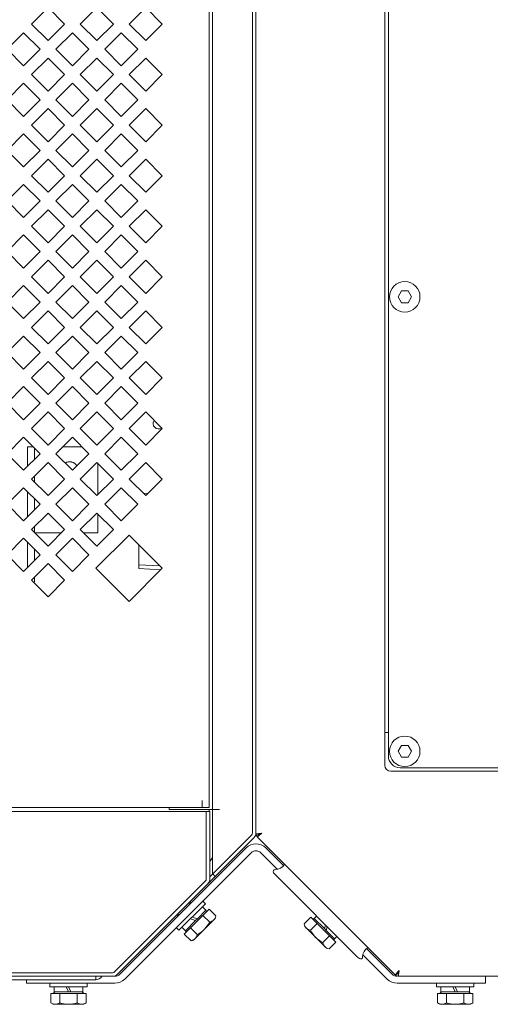
# Model space of a CAD drawing. Units: millimetres. Extents: x 66 to 359, y 112 to 234.
# Drawn here: x 161 to 171, y 191 to 212 of the extents above; entities that cross this region are included whole.
import ezdxf

# ---------------------------------------------------------------- set-up
doc = ezdxf.new("R2010")
doc.units = ezdxf.units.MM

msp = doc.modelspace()

# ---------------------------------------------------------------- linework, layer by layer
at = {"color": 7, "linetype": 'Continuous', "lineweight": 18}
for p, q in [((164.698, 193.605), (164.698, 232.274)), ((165.548, 232.274), (165.548, 194.486)), ((165.623, 232.274), (165.623, 194.486)), ((164.623, 231.524), (164.623, 195.024)), ((168.373, 227.924), (168.373, 195.924)), ((168.448, 196.124), (168.448, 227.724)), ((160.832, 211.747), (161.186, 212.1)), ((161.186, 212.1), (161.539, 211.747)), ((161.874, 211.747), (162.228, 212.1)), ((162.228, 212.1), (162.581, 211.747)), ((162.916, 211.747), (163.27, 212.1)), ((163.27, 212.1), (163.623, 211.747)), ((161.186, 211.393), (160.832, 211.747)), ((161.539, 211.747), (161.186, 211.393)), ((162.228, 211.393), (161.874, 211.747)), ((162.581, 211.747), (162.228, 211.393)), ((163.27, 211.393), (162.916, 211.747)), ((163.623, 211.747), (163.27, 211.393)), ((160.311, 211.207), (160.665, 211.561)), ((160.665, 211.561), (161.018, 211.207)), ((161.353, 211.207), (161.707, 211.561)), ((161.707, 211.561), (162.06, 211.207)), ((162.395, 211.207), (162.749, 211.561)), ((162.749, 211.561), (163.102, 211.207)), ((160.665, 210.854), (160.311, 211.207)), ((161.018, 211.207), (160.665, 210.854)), ((161.707, 210.854), (161.353, 211.207)), ((162.06, 211.207), (161.707, 210.854)), ((162.749, 210.854), (162.395, 211.207)), ((163.102, 211.207), (162.749, 210.854)), ((160.832, 210.668), (161.186, 211.021)), ((161.186, 211.021), (161.539, 210.668)), ((161.874, 210.668), (162.228, 211.021)), ((162.228, 211.021), (162.581, 210.668)), ((162.916, 210.668), (163.27, 211.021)), ((163.27, 211.021), (163.623, 210.668)), ((161.186, 210.314), (160.832, 210.668)), ((161.539, 210.668), (161.186, 210.314)), ((162.228, 210.314), (161.874, 210.668)), ((162.581, 210.668), (162.228, 210.314)), ((163.27, 210.314), (162.916, 210.668)), ((163.623, 210.668), (163.27, 210.314)), ((160.311, 210.128), (160.665, 210.482)), ((160.665, 210.482), (161.018, 210.128)), ((161.353, 210.128), (161.707, 210.482)), ((161.707, 210.482), (162.06, 210.128)), ((162.395, 210.128), (162.749, 210.482)), ((162.749, 210.482), (163.102, 210.128)), ((160.665, 209.775), (160.311, 210.128)), ((161.018, 210.128), (160.665, 209.775)), ((161.707, 209.775), (161.353, 210.128)), ((162.06, 210.128), (161.707, 209.775)), ((162.749, 209.775), (162.395, 210.128)), ((163.102, 210.128), (162.749, 209.775)), ((160.832, 209.589), (161.186, 209.942)), ((161.186, 209.942), (161.539, 209.589)), ((161.874, 209.589), (162.228, 209.942)), ((162.228, 209.942), (162.581, 209.589)), ((162.916, 209.589), (163.27, 209.942)), ((163.27, 209.942), (163.623, 209.589)), ((161.186, 209.235), (160.832, 209.589)), ((161.539, 209.589), (161.186, 209.235)), ((162.228, 209.235), (161.874, 209.589)), ((162.581, 209.589), (162.228, 209.235)), ((163.27, 209.235), (162.916, 209.589)), ((163.623, 209.589), (163.27, 209.235)), ((160.311, 209.049), (160.665, 209.403)), ((160.665, 209.403), (161.018, 209.049)), ((161.353, 209.049), (161.707, 209.403)), ((161.707, 209.403), (162.06, 209.049)), ((162.395, 209.049), (162.749, 209.403)), ((162.749, 209.403), (163.102, 209.049)), ((160.665, 208.696), (160.311, 209.049)), ((161.018, 209.049), (160.665, 208.696)), ((161.707, 208.696), (161.353, 209.049)), ((162.06, 209.049), (161.707, 208.696)), ((162.749, 208.696), (162.395, 209.049)), ((163.102, 209.049), (162.749, 208.696)), ((160.832, 208.51), (161.186, 208.863)), ((161.186, 208.863), (161.539, 208.51)), ((161.874, 208.51), (162.228, 208.863)), ((162.228, 208.863), (162.581, 208.51)), ((162.916, 208.51), (163.27, 208.863)), ((163.27, 208.863), (163.623, 208.51)), ((161.186, 208.156), (160.832, 208.51)), ((161.539, 208.51), (161.186, 208.156)), ((162.228, 208.156), (161.874, 208.51)), ((162.581, 208.51), (162.228, 208.156)), ((163.27, 208.156), (162.916, 208.51)), ((163.623, 208.51), (163.27, 208.156)), ((160.311, 207.97), (160.665, 208.324)), ((160.665, 208.324), (161.018, 207.97)), ((161.353, 207.97), (161.707, 208.324)), ((161.707, 208.324), (162.06, 207.97)), ((162.395, 207.97), (162.749, 208.324)), ((162.749, 208.324), (163.102, 207.97)), ((160.665, 207.617), (160.311, 207.97)), ((161.018, 207.97), (160.665, 207.617)), ((161.707, 207.617), (161.353, 207.97)), ((162.06, 207.97), (161.707, 207.617)), ((162.749, 207.617), (162.395, 207.97)), ((163.102, 207.97), (162.749, 207.617)), ((160.832, 207.431), (161.186, 207.784)), ((161.186, 207.784), (161.539, 207.431)), ((161.874, 207.431), (162.228, 207.784)), ((162.228, 207.784), (162.581, 207.431)), ((162.916, 207.431), (163.27, 207.784)), ((163.27, 207.784), (163.623, 207.431)), ((161.186, 207.077), (160.832, 207.431)), ((161.539, 207.431), (161.186, 207.077)), ((162.228, 207.077), (161.874, 207.431)), ((162.581, 207.431), (162.228, 207.077)), ((163.27, 207.077), (162.916, 207.431)), ((163.623, 207.431), (163.27, 207.077)), ((160.311, 206.891), (160.665, 207.245)), ((160.665, 207.245), (161.018, 206.891)), ((161.353, 206.891), (161.707, 207.245)), ((161.707, 207.245), (162.06, 206.891)), ((162.395, 206.891), (162.749, 207.245)), ((162.749, 207.245), (163.102, 206.891)), ((160.665, 206.538), (160.311, 206.891)), ((161.018, 206.891), (160.665, 206.538)), ((161.707, 206.538), (161.353, 206.891)), ((162.06, 206.891), (161.707, 206.538)), ((162.749, 206.538), (162.395, 206.891)), ((163.102, 206.891), (162.749, 206.538)), ((160.832, 206.352), (161.186, 206.705)), ((161.186, 206.705), (161.539, 206.352)), ((161.874, 206.352), (162.228, 206.705)), ((162.228, 206.705), (162.581, 206.352)), ((162.916, 206.352), (163.27, 206.705)), ((163.27, 206.705), (163.623, 206.352)), ((160.311, 205.812), (160.665, 206.166)), ((160.665, 206.166), (161.018, 205.812)), ((161.186, 205.998), (160.832, 206.352)), ((161.539, 206.352), (161.186, 205.998)), ((161.353, 205.812), (161.707, 206.166)), ((161.707, 206.166), (162.06, 205.812)), ((162.228, 205.998), (161.874, 206.352)), ((162.581, 206.352), (162.228, 205.998)), ((162.395, 205.812), (162.749, 206.166)), ((162.749, 206.166), (163.102, 205.812)), ((163.27, 205.998), (162.916, 206.352)), ((163.623, 206.352), (163.27, 205.998)), ((168.726, 206.049), (168.654, 205.924)), ((168.87, 206.049), (168.726, 206.049)), ((168.943, 205.924), (168.87, 206.049)), ((160.665, 205.459), (160.311, 205.812)), ((161.018, 205.812), (160.665, 205.459)), ((161.707, 205.459), (161.353, 205.812)), ((162.06, 205.812), (161.707, 205.459)), ((162.749, 205.459), (162.395, 205.812)), ((163.102, 205.812), (162.749, 205.459)), ((168.654, 205.924), (168.726, 205.799)), ((168.726, 205.799), (168.87, 205.799)), ((168.87, 205.799), (168.943, 205.924)), ((160.832, 205.273), (161.186, 205.626)), ((161.186, 205.626), (161.539, 205.273)), ((161.874, 205.273), (162.228, 205.626)), ((162.228, 205.626), (162.581, 205.273)), ((162.916, 205.273), (163.27, 205.626)), ((163.27, 205.626), (163.623, 205.273)), ((161.186, 204.919), (160.832, 205.273)), ((161.539, 205.273), (161.186, 204.919)), ((162.228, 204.919), (161.874, 205.273)), ((162.581, 205.273), (162.228, 204.919)), ((163.27, 204.919), (162.916, 205.273)), ((163.623, 205.273), (163.27, 204.919)), ((160.311, 204.733), (160.665, 205.087)), ((160.665, 205.087), (161.018, 204.733)), ((161.353, 204.733), (161.707, 205.087)), ((161.707, 205.087), (162.06, 204.733)), ((162.395, 204.733), (162.749, 205.087)), ((162.749, 205.087), (163.102, 204.733)), ((160.665, 204.38), (160.311, 204.733)), ((161.018, 204.733), (160.665, 204.38)), ((161.707, 204.38), (161.353, 204.733)), ((162.06, 204.733), (161.707, 204.38)), ((162.749, 204.38), (162.395, 204.733)), ((163.102, 204.733), (162.749, 204.38)), ((160.832, 204.194), (161.186, 204.547)), ((161.186, 204.547), (161.539, 204.194)), ((161.874, 204.194), (162.228, 204.547)), ((162.228, 204.547), (162.581, 204.194)), ((162.916, 204.194), (163.27, 204.547)), ((163.27, 204.547), (163.623, 204.194)), ((161.186, 203.84), (160.832, 204.194)), ((161.539, 204.194), (161.186, 203.84)), ((162.228, 203.84), (161.874, 204.194)), ((162.581, 204.194), (162.228, 203.84)), ((163.27, 203.84), (162.916, 204.194)), ((163.623, 204.194), (163.27, 203.84)), ((160.311, 203.654), (160.665, 204.008)), ((160.665, 204.008), (161.018, 203.654)), ((161.353, 203.654), (161.707, 204.008)), ((161.707, 204.008), (162.06, 203.654)), ((162.395, 203.654), (162.749, 204.008)), ((162.749, 204.008), (163.102, 203.654)), ((160.665, 203.301), (160.311, 203.654)), ((161.018, 203.654), (160.665, 203.301)), ((161.707, 203.301), (161.353, 203.654)), ((162.06, 203.654), (161.707, 203.301)), ((162.749, 203.301), (162.395, 203.654)), ((163.102, 203.654), (162.749, 203.301)), ((160.832, 203.115), (161.186, 203.468)), ((161.186, 203.468), (161.539, 203.115)), ((161.874, 203.115), (162.228, 203.468)), ((162.228, 203.468), (162.581, 203.115)), ((162.916, 203.115), (163.27, 203.468)), ((163.27, 203.468), (163.623, 203.115)), ((161.186, 202.761), (160.832, 203.115)), ((161.539, 203.115), (161.186, 202.761)), ((162.228, 202.761), (161.874, 203.115)), ((162.581, 203.115), (162.228, 202.761)), ((163.27, 202.761), (162.916, 203.115)), ((163.623, 203.115), (163.27, 202.761)), ((160.311, 202.575), (160.665, 202.929)), ((160.665, 202.929), (161.018, 202.575)), ((161.353, 202.575), (161.707, 202.929)), ((161.707, 202.929), (162.06, 202.575)), ((162.395, 202.575), (162.749, 202.929)), ((162.749, 202.929), (163.102, 202.575)), ((160.748, 202.305), (160.748, 202.724)), ((160.869, 202.724), (160.748, 202.724)), ((160.898, 202.455), (160.898, 202.695)), ((161.911, 202.724), (161.502, 202.724)), ((160.665, 202.222), (160.311, 202.575)), ((161.018, 202.575), (160.665, 202.222)), ((160.832, 202.036), (161.186, 202.389)), ((161.186, 202.389), (161.539, 202.036)), ((161.707, 202.222), (161.353, 202.575)), ((162.06, 202.575), (161.707, 202.222)), ((161.874, 202.036), (162.228, 202.389)), ((162.228, 202.389), (162.581, 202.036)), ((162.749, 202.222), (162.395, 202.575)), ((163.102, 202.575), (162.749, 202.222)), ((162.916, 202.036), (163.27, 202.389)), ((163.27, 202.389), (163.623, 202.036)), ((162.248, 201.703), (162.248, 202.369)), ((161.186, 201.682), (160.832, 202.036)), ((160.898, 201.97), (160.898, 202.102)), ((161.539, 202.036), (161.186, 201.682)), ((162.228, 201.682), (161.874, 202.036)), ((162.581, 202.036), (162.228, 201.682)), ((163.27, 201.682), (162.916, 202.036)), ((163.623, 202.036), (163.27, 201.682)), ((160.311, 201.496), (160.665, 201.85)), ((160.665, 201.85), (161.018, 201.496)), ((160.748, 201.226), (160.748, 201.766)), ((161.353, 201.496), (161.707, 201.85)), ((161.707, 201.85), (162.06, 201.496)), ((162.395, 201.496), (162.749, 201.85)), ((162.749, 201.85), (163.102, 201.496)), ((160.898, 201.376), (160.898, 201.616)), ((163.322, 201.734), (163.223, 201.729)), ((160.665, 201.143), (160.311, 201.496)), ((161.018, 201.496), (160.665, 201.143)), ((161.707, 201.143), (161.353, 201.496)), ((162.06, 201.496), (161.707, 201.143)), ((162.749, 201.143), (162.395, 201.496)), ((163.102, 201.496), (162.749, 201.143)), ((160.832, 200.957), (161.186, 201.31)), ((161.186, 201.31), (161.539, 200.957)), ((161.874, 200.957), (162.228, 201.31)), ((162.228, 201.31), (162.581, 200.957)), ((162.248, 200.889), (162.248, 201.29)), ((161.186, 200.603), (160.832, 200.957)), ((160.898, 200.891), (160.898, 201.023)), ((161.539, 200.957), (161.186, 200.603)), ((162.228, 200.603), (161.874, 200.957)), ((162.581, 200.957), (162.228, 200.603)), ((160.311, 200.417), (160.665, 200.771)), ((160.665, 200.771), (161.018, 200.417)), ((160.9, 200.889), (161.472, 200.889)), ((161.353, 200.417), (161.707, 200.771)), ((161.707, 200.771), (162.06, 200.417)), ((161.942, 200.889), (162.248, 200.889)), ((162.209, 200.131), (162.916, 200.838)), ((162.916, 200.838), (163.623, 200.131)), ((160.748, 200.147), (160.748, 200.687)), ((160.898, 200.297), (160.898, 200.537)), ((163.123, 200.124), (163.123, 200.631)), ((160.665, 200.064), (160.311, 200.417)), ((161.018, 200.417), (160.665, 200.064)), ((161.707, 200.064), (161.353, 200.417)), ((162.06, 200.417), (161.707, 200.064)), ((160.832, 199.878), (161.186, 200.231)), ((161.186, 200.231), (161.539, 199.878)), ((162.916, 199.424), (162.209, 200.131)), ((163.623, 200.131), (162.916, 199.424)), ((163.123, 200.204), (163.573, 200.182)), ((163.593, 200.101), (163.123, 200.124)), ((161.186, 199.524), (160.832, 199.878)), ((160.898, 199.879), (160.898, 199.944)), ((161.539, 199.878), (161.186, 199.524)), ((168.448, 196.624), (168.373, 196.624)), ((168.726, 196.349), (168.654, 196.224)), ((168.87, 196.349), (168.726, 196.349)), ((168.943, 196.224), (168.87, 196.349)), ((168.654, 196.224), (168.726, 196.099)), ((168.726, 196.099), (168.87, 196.099)), ((168.87, 196.099), (168.943, 196.224)), ((205.298, 195.874), (168.698, 195.874)), ((168.498, 195.799), (205.498, 195.799)), ((146.623, 195.024), (164.623, 195.024)), ((163.773, 194.982), (163.773, 195.024)), ((164.473, 195.174), (164.473, 195.024)), ((146.683, 194.939), (164.563, 194.939)), ((163.773, 194.982), (164.848, 194.982)), ((164.638, 194.939), (164.563, 194.939)), ((164.563, 194.939), (164.563, 193.502)), ((164.623, 194.982), (164.623, 194.939)), ((164.638, 194.939), (164.638, 193.502)), ((164.638, 193.545), (165.526, 194.433)), ((165.698, 194.455), (165.645, 194.455)), ((168.601, 191.446), (165.645, 194.402)), ((165.698, 194.455), (165.661, 194.418)), ((165.662, 194.409), (165.672, 194.416)), ((165.696, 194.47), (165.748, 194.476)), ((165.707, 194.443), (165.748, 194.476)), ((162.667, 191.468), (165.579, 194.38)), ((165.411, 194.162), (162.717, 191.468)), ((165.517, 194.056), (162.823, 191.362)), ((166.08, 193.705), (165.729, 194.056)), ((166.214, 193.783), (165.835, 194.162)), ((164.638, 193.875), (164.698, 193.96)), ((164.701, 193.608), (164.754, 193.555)), ((165.998, 193.633), (166.031, 193.592)), ((167.791, 191.832), (166.031, 193.592)), ((164.541, 193.449), (162.614, 191.521)), ((164.544, 192.97), (163.978, 192.404)), ((164.191, 192.992), (164.216, 192.967)), ((164.215, 193.016), (164.24, 192.991)), ((164.215, 193.016), (164.24, 192.991)), ((164.488, 193.026), (164.544, 192.97)), ((163.932, 192.733), (163.957, 192.708)), ((163.932, 192.733), (163.957, 192.708)), ((163.956, 192.757), (163.981, 192.732)), ((164.624, 192.855), (164.094, 192.324)), ((164.553, 192.83), (164.373, 192.65)), ((164.479, 192.904), (164.553, 192.83)), ((164.492, 192.722), (164.635, 192.579)), ((164.542, 192.819), (164.589, 192.819)), ((164.624, 192.855), (164.768, 192.711)), ((164.335, 192.613), (164.118, 192.395)), ((164.335, 192.613), (164.224, 192.65)), ((164.373, 192.65), (164.261, 192.687)), ((164.293, 192.196), (164.753, 192.655)), ((164.373, 192.65), (164.335, 192.613)), ((164.753, 192.655), (164.768, 192.711)), ((166.795, 192.682), (166.651, 192.539)), ((166.666, 192.483), (166.651, 192.539)), ((166.927, 192.549), (166.784, 192.406)), ((167.325, 192.151), (166.795, 192.682)), ((166.877, 192.647), (166.83, 192.647)), ((166.916, 192.707), (166.866, 192.658)), ((167.083, 192.44), (166.866, 192.658)), ((167.083, 192.44), (167.108, 192.515)), ((163.922, 192.461), (163.978, 192.404)), ((164.044, 192.47), (164.118, 192.395)), ((164.094, 192.324), (164.237, 192.181)), ((164.129, 192.406), (164.129, 192.359)), ((164.226, 192.457), (164.37, 192.313)), ((166.666, 192.483), (167.126, 192.023)), ((167.12, 192.403), (167.083, 192.44)), ((167.12, 192.403), (167.145, 192.478)), ((167.301, 192.223), (167.12, 192.403)), ((164.293, 192.196), (164.237, 192.181)), ((167.193, 192.284), (167.049, 192.141)), ((167.325, 192.151), (167.182, 192.008)), ((167.29, 192.234), (167.29, 192.187)), ((167.351, 192.273), (167.301, 192.223)), ((167.126, 192.023), (167.182, 192.008)), ((168.423, 191.362), (167.904, 191.881)), ((168.529, 191.468), (167.982, 192.015)), ((167.832, 191.799), (167.791, 191.832)), ((162.561, 191.499), (148.685, 191.499)), ((168.654, 191.499), (168.617, 191.462)), ((168.642, 191.508), (168.675, 191.549)), ((168.654, 191.499), (168.654, 191.446)), ((168.669, 191.497), (168.675, 191.549)), ((162.561, 191.424), (148.685, 191.424)), ((149.005, 191.349), (162.205, 191.349)), ((160.723, 191.274), (160.723, 191.349)), ((162.611, 191.274), (160.723, 191.274)), ((161.223, 191.274), (161.223, 191.194)), ((162.023, 191.274), (162.023, 191.194)), ((162.205, 191.349), (162.205, 191.424)), ((162.611, 191.424), (162.582, 191.424)), ((170.523, 191.274), (168.635, 191.274)), ((212.592, 191.424), (168.654, 191.424)), ((169.473, 191.274), (169.473, 191.194)), ((170.273, 191.274), (170.273, 191.194)), ((170.523, 191.274), (170.523, 191.424)), ((162.023, 191.194), (161.223, 191.194)), ((161.248, 191.056), (161.248, 190.853)), ((161.998, 191.056), (161.248, 191.056)), ((161.331, 191.089), (161.298, 191.056)), ((161.316, 191.194), (161.316, 191.089)), ((161.623, 191.089), (161.316, 191.089)), ((161.436, 191.056), (161.436, 190.853)), ((161.623, 191.089), (161.571, 191.194)), ((161.676, 191.089), (161.623, 191.194)), ((161.676, 191.089), (161.623, 191.089)), ((161.931, 191.089), (161.676, 191.089)), ((161.811, 191.056), (161.811, 190.853)), ((161.915, 191.089), (161.948, 191.056)), ((161.931, 191.194), (161.931, 191.089)), ((161.998, 191.056), (161.998, 190.853)), ((170.273, 191.194), (169.473, 191.194)), ((170.248, 191.056), (169.498, 191.056)), ((169.498, 191.056), (169.498, 190.853)), ((169.581, 191.089), (169.548, 191.056)), ((169.566, 191.194), (169.566, 191.089)), ((169.873, 191.089), (169.566, 191.089)), ((169.686, 191.056), (169.686, 190.853)), ((169.873, 191.089), (169.821, 191.194)), ((169.926, 191.089), (169.873, 191.194)), ((169.926, 191.089), (169.873, 191.089)), ((170.181, 191.089), (169.926, 191.089)), ((170.061, 191.056), (170.061, 190.853)), ((170.165, 191.089), (170.198, 191.056)), ((170.181, 191.194), (170.181, 191.089)), ((170.248, 191.056), (170.248, 190.853)), ((161.298, 190.824), (161.248, 190.853)), ((161.298, 190.824), (161.948, 190.824)), ((161.948, 190.824), (161.998, 190.853)), ((169.548, 190.824), (169.498, 190.853)), ((169.548, 190.824), (170.198, 190.824)), ((170.198, 190.824), (170.248, 190.853))]:
    msp.add_line(p, q, dxfattribs=at)
for centre in [(168.798, 205.924), (168.798, 196.224)]:
    msp.add_circle(centre, 0.325, dxfattribs=at)
for centre, radius, start, end in [((163.548, 203.224), 0.12, 146.9126, 303.09), ((161.648, 202.224), 0.18, 30.9766, 122.2399), ((161.648, 202.224), 0.18, 30.8662, 122.1101), ((160.718, 199.879), 0.18, 341.9428, 0), ((168.698, 196.124), 0.25, 180, 270), ((168.498, 195.924), 0.125, 180, 270), ((165.473, 194.486), 0.075, 315, 0), ((165.473, 194.486), 0.15, 315, 0), ((165.743, 194.474), 0.12, 189.0594, 216.0931), ((165.904, 192.677), 1.805, 96.6251, 96.9394), ((165.743, 194.474), 0.06, 198.2077, 206.7923), ((164.586, 195.858), 1.805, 308.0606, 308.3749), ((165.623, 193.95), 0.3, 45, 135), ((165.623, 193.95), 0.15, 45, 135), ((166.027, 193.949), 0.25, 271.3077, 326.3294), ((166.034, 193.657), 0.043, 91.3077, 212.9597), ((164.488, 193.502), 0.075, 315, 0), ((164.488, 193.502), 0.15, 315, 0), ((168.148, 191.828), 0.25, 123.6706, 178.6923), ((167.856, 191.835), 0.043, 237.0403, 358.6923), ((162.561, 191.574), 0.075, 270, 315), ((162.561, 191.574), 0.15, 270, 315), ((162.611, 191.574), 0.15, 270, 315), ((168.635, 191.574), 0.15, 225, 270), ((170.057, 190.387), 1.805, 141.6251, 141.9394), ((168.673, 191.544), 0.06, 243.2077, 255), ((166.876, 191.705), 1.805, 353.0606, 353.3749), ((162.205, 191.499), 0.15, 270, 329.4011), ((162.611, 191.574), 0.3, 270, 315), ((168.635, 191.574), 0.3, 225, 270), ((168.673, 191.544), 0.12, 234.0594, 261.0931)]:
    msp.add_arc(centre, radius, start, end, dxfattribs=at)
at = {"color": 5, "linetype": 'Continuous', "lineweight": 0}
for points, knots in [([(165.623, 194.455), (165.623, 194.461), (165.655, 194.462), (165.67, 194.467), (165.686, 194.469)], [0, 0, 0, 0, 0.281338, 1, 1, 1, 1]), ([(165.645, 194.402), (165.646, 194.401), (165.654, 194.404), (165.658, 194.407), (165.662, 194.409)], [0, 0, 0, 0, 0.298469, 1, 1, 1, 1]), ([(165.672, 194.416), (165.676, 194.419), (165.685, 194.426), (165.694, 194.433), (165.699, 194.437)], [0, 0, 0, 0, 0.462813, 1, 1, 1, 1]), ([(165.698, 194.455), (165.698, 194.458), (165.709, 194.465), (165.717, 194.467), (165.723, 194.469)], [0, 0, 0, 0, 0.329663, 1, 1, 1, 1]), ([(165.698, 194.455), (165.7, 194.453), (165.712, 194.456), (165.72, 194.46), (165.726, 194.463)], [0, 0, 0, 0, 0.329663, 1, 1, 1, 1]), ([(164.635, 192.579), (164.651, 192.583), (164.683, 192.594), (164.711, 192.613), (164.722, 192.624)], [0, 0, 0, 0, 0.514931, 1, 1, 1, 1]), ([(164.722, 192.624), (164.733, 192.636), (164.752, 192.663), (164.763, 192.695), (164.768, 192.711)], [0, 0, 0, 0, 0.485069, 1, 1, 1, 1]), ([(166.651, 192.539), (166.656, 192.522), (166.666, 192.491), (166.686, 192.463), (166.697, 192.452)], [0, 0, 0, 0, 0.514931, 1, 1, 1, 1]), ([(164.324, 192.226), (164.335, 192.238), (164.354, 192.265), (164.365, 192.297), (164.37, 192.313)], [0, 0, 0, 0, 0.48507, 1, 1, 1, 1]), ([(166.697, 192.452), (166.708, 192.441), (166.736, 192.421), (166.767, 192.41), (166.784, 192.406)], [0, 0, 0, 0, 0.48507, 1, 1, 1, 1]), ([(164.237, 192.181), (164.253, 192.185), (164.285, 192.196), (164.313, 192.215), (164.324, 192.226)], [0, 0, 0, 0, 0.514931, 1, 1, 1, 1]), ([(167.049, 192.141), (167.054, 192.124), (167.064, 192.093), (167.084, 192.065), (167.095, 192.054)], [0, 0, 0, 0, 0.514931, 1, 1, 1, 1]), ([(167.095, 192.054), (167.106, 192.043), (167.134, 192.023), (167.165, 192.012), (167.182, 192.008)], [0, 0, 0, 0, 0.485069, 1, 1, 1, 1]), ([(168.601, 191.446), (168.6, 191.447), (168.603, 191.455), (168.606, 191.459), (168.608, 191.463)], [0, 0, 0, 0, 0.298469, 1, 1, 1, 1]), ([(168.608, 191.463), (168.612, 191.469), (168.621, 191.481), (168.63, 191.493), (168.636, 191.5)], [0, 0, 0, 0, 0.436084, 1, 1, 1, 1]), ([(168.654, 191.499), (168.652, 191.501), (168.655, 191.513), (168.659, 191.521), (168.662, 191.527)], [0, 0, 0, 0, 0.329663, 1, 1, 1, 1]), ([(168.654, 191.499), (168.657, 191.499), (168.664, 191.51), (168.666, 191.518), (168.668, 191.524)], [0, 0, 0, 0, 0.329663, 1, 1, 1, 1]), ([(168.654, 191.424), (168.66, 191.424), (168.661, 191.456), (168.666, 191.471), (168.668, 191.487)], [0, 0, 0, 0, 0.281338, 1, 1, 1, 1]), ([(161.248, 190.853), (161.263, 190.845), (161.293, 190.83), (161.326, 190.824), (161.342, 190.824)], [0, 0, 0, 0, 0.514931, 1, 1, 1, 1]), ([(161.342, 190.824), (161.358, 190.824), (161.391, 190.83), (161.421, 190.845), (161.436, 190.853)], [0, 0, 0, 0, 0.48507, 1, 1, 1, 1]), ([(161.811, 190.853), (161.826, 190.845), (161.855, 190.83), (161.889, 190.824), (161.905, 190.824)], [0, 0, 0, 0, 0.514931, 1, 1, 1, 1]), ([(161.905, 190.824), (161.921, 190.824), (161.954, 190.83), (161.984, 190.845), (161.998, 190.853)], [0, 0, 0, 0, 0.485069, 1, 1, 1, 1]), ([(169.498, 190.853), (169.513, 190.845), (169.543, 190.83), (169.576, 190.824), (169.592, 190.824)], [0, 0, 0, 0, 0.514931, 1, 1, 1, 1]), ([(169.592, 190.824), (169.608, 190.824), (169.641, 190.83), (169.671, 190.845), (169.686, 190.853)], [0, 0, 0, 0, 0.48507, 1, 1, 1, 1]), ([(170.061, 190.853), (170.076, 190.845), (170.105, 190.83), (170.139, 190.824), (170.155, 190.824)], [0, 0, 0, 0, 0.514931, 1, 1, 1, 1]), ([(170.155, 190.824), (170.171, 190.824), (170.204, 190.83), (170.234, 190.845), (170.248, 190.853)], [0, 0, 0, 0, 0.485069, 1, 1, 1, 1])]:
    msp.add_open_spline(points, degree=3, knots=knots, dxfattribs=at)
for points in [[(164.523, 192.425), (164.568, 192.47), (164.604, 192.523), (164.635, 192.579)], [(164.37, 192.313), (164.425, 192.344), (164.478, 192.381), (164.523, 192.425)], [(166.784, 192.406), (166.814, 192.351), (166.851, 192.298), (166.896, 192.253)], [(166.896, 192.253), (166.941, 192.208), (166.994, 192.171), (167.049, 192.141)], [(161.436, 190.853), (161.496, 190.836), (161.56, 190.824), (161.623, 190.824)], [(161.623, 190.824), (161.686, 190.824), (161.75, 190.836), (161.811, 190.853)], [(169.686, 190.853), (169.746, 190.836), (169.81, 190.824), (169.873, 190.824)], [(169.873, 190.824), (169.936, 190.824), (170, 190.836), (170.061, 190.853)]]:
    msp.add_open_spline(points, degree=3, dxfattribs=at)

doc.saveas('drawing.dxf')
